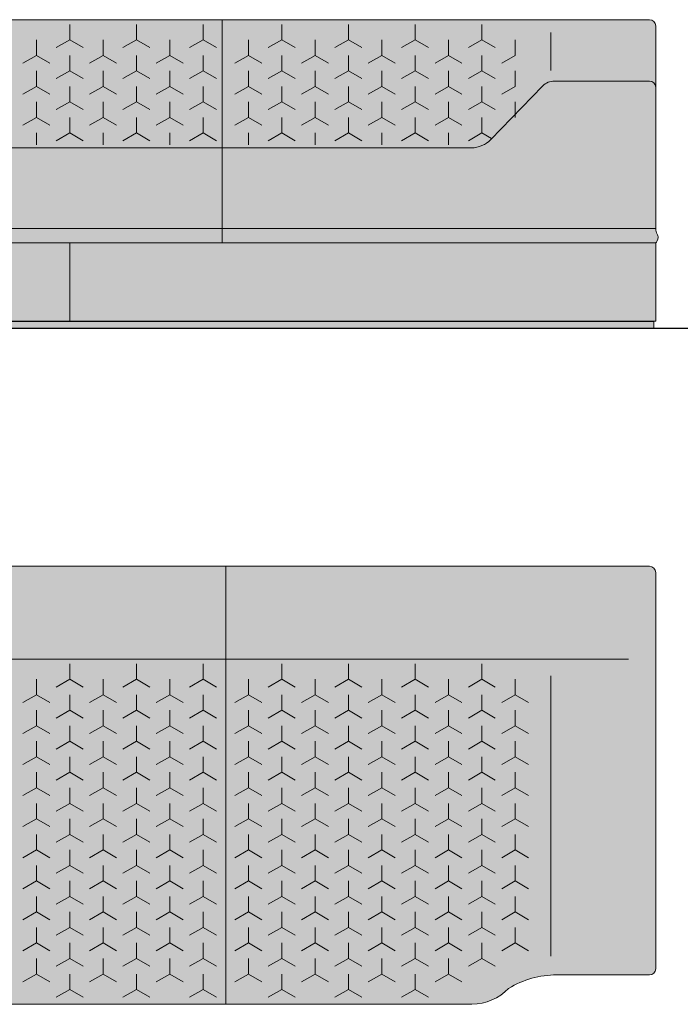
# Model space of a CAD drawing. Units: inches. Extents: x 0 to 8922, y -14666 to 254.
# Drawn here: x 5907 to 7294, y -4276 to -2208 of the extents above; entities that cross this region are included whole.
import ezdxf

# ---------------------------------------------------------------- set-up
doc = ezdxf.new("R2010")
doc.units = ezdxf.units.IN
doc.header["$MEASUREMENT"] = 0
doc.layers.add('Linee arredi', color=3, linetype='Continuous', lineweight=20)
doc.layers.add('Retino arredi', color=7, linetype='Continuous', lineweight=0)

msp = doc.modelspace()

# ---------------------------------------------------------------- hatches: boundary and pattern name
at = {"layer": 'Retino arredi'}
h = msp.add_hatch(color=256, dxfattribs=at)
h.dxf.hatch_style = 1
edge = h.paths.add_edge_path()
edge.add_arc((7229, -2221.3), 13, 0, 90)
edge.add_line((7229, -2208.3), (6012, -2208.3))
edge.add_line((6012, -2208.3), (4795, -2208.3))
edge.add_arc((4795, -2221.3), 13, 90, 180)
edge.add_line((4782, -2221.3), (4782, -2651))
edge.add_spline(control_points=[(4782, -2646.8), (4782.1, -2651.6), (4779.7, -2656.8), (4774.9, -2666.4), (4780, -2676), (4782, -2676.8)], knot_values=[0, 0, 0, 0, 13.656482, 21.282658, 32.374757, 32.374757, 32.374757, 32.374757], degree=3, periodic=0)
edge.add_line((4782, -2676.8), (4782, -2841.8))
edge.add_line((4782, -2841.8), (4785.7, -2841.8))
edge.add_line((4785.7, -2841.8), (4785.7, -2856.4))
edge.add_line((4785.7, -2856.4), (7238.2, -2856.4))
edge.add_line((7238.2, -2856.4), (7238.2, -2841.8))
edge.add_line((7238.2, -2841.8), (7242, -2841.8))
edge.add_line((7242, -2841.8), (7242, -2676.8))
edge.add_spline(control_points=[(7242, -2676.8), (7243.9, -2676), (7249, -2666.4), (7244.2, -2656.8), (7241.8, -2651.6), (7242, -2646.8)], knot_values=[0, 0, 0, 0, 11.092098, 18.718274, 32.374757, 32.374757, 32.374757, 32.374757], degree=3, periodic=0)
edge.add_line((7242, -2646.8), (7242, -2221.3))
h = msp.add_hatch(color=256, dxfattribs=at)
h.dxf.hatch_style = 1
h.paths.add_polyline_path([(7242, -3369.4, 0.414214), (7229, -3356.4), (6192, -3356.4), (4795, -3356.4, 0.414214), (4782, -3369.4), (4782, -4201.8, 0.414214), (4795, -4214.8), (4989.7, -4214.8, -0.142585), (5090.7, -4243.2, 0.206532), (5174.3, -4276.4), (6192, -4276.4), (6856.2, -4276.4, 0.191767), (6933.2, -4243.2, -0.138235), (7031, -4214.8), (7229, -4214.8, 0.414214), (7242, -4201.8)])

# ---------------------------------------------------------------- linework, layer by layer
msp.add_line((0, -2856.4), (8921.8, -2856.4))
at = {"layer": 'Linee arredi'}
for p, q in [((4795, -2208.3), (6012, -2208.3)), ((7229, -2208.3), (6012, -2208.3)), ((6332, -2208.3), (6332, -2676.8)), ((6012, -2218.1), (6012, -2250.7)), ((6152, -2218.1), (6152, -2250.7)), ((6292, -2218.1), (6292, -2250.7)), ((6457, -2218.1), (6457, -2250.7)), ((6597, -2218.1), (6597, -2250.7)), ((6737, -2218.1), (6737, -2250.7)), ((6877, -2218.1), (6877, -2250.7)), ((7242, -2221.3), (7242, -2646.8)), ((5942, -2250.7), (5942, -2283.2)), ((5983.7, -2266.9), (6012, -2250.7)), ((6040.2, -2266.9), (6012, -2250.7)), ((6082, -2250.7), (6082, -2283.2)), ((6123.7, -2266.9), (6152, -2250.7)), ((6180.2, -2266.9), (6152, -2250.7)), ((6222, -2250.7), (6222, -2283.2)), ((6263.7, -2266.9), (6292, -2250.7)), ((6320.2, -2266.9), (6292, -2250.7)), ((6387, -2250.7), (6387, -2283.2)), ((6428.7, -2266.9), (6457, -2250.7)), ((6485.2, -2266.9), (6457, -2250.7)), ((6527, -2250.7), (6527, -2283.2)), ((6568.7, -2266.9), (6597, -2250.7)), ((6625.2, -2266.9), (6597, -2250.7)), ((6667, -2250.7), (6667, -2283.2)), ((6708.7, -2266.9), (6737, -2250.7)), ((6765.2, -2266.9), (6737, -2250.7)), ((6807, -2250.7), (6807, -2283.2)), ((6848.7, -2266.9), (6877, -2250.7)), ((6905.2, -2266.9), (6877, -2250.7)), ((6947, -2250.7), (6947, -2283.2)), ((7021.9, -2235.4), (7021.9, -2315)), ((5913.7, -2299.5), (5942, -2283.2)), ((5970.2, -2299.5), (5942, -2283.2)), ((6012, -2283.2), (6012, -2315.8)), ((6053.7, -2299.5), (6082, -2283.2)), ((6110.2, -2299.5), (6082, -2283.2)), ((6152, -2283.2), (6152, -2315.8)), ((6193.7, -2299.5), (6222, -2283.2)), ((6250.2, -2299.5), (6222, -2283.2)), ((6292, -2283.2), (6292, -2315.8)), ((6358.7, -2299.5), (6387, -2283.2)), ((6415.2, -2299.5), (6387, -2283.2)), ((6457, -2283.2), (6457, -2315.8)), ((6498.7, -2299.5), (6527, -2283.2)), ((6555.2, -2299.5), (6527, -2283.2)), ((6597, -2283.2), (6597, -2315.8)), ((6638.7, -2299.5), (6667, -2283.2)), ((6695.2, -2299.5), (6667, -2283.2)), ((6737, -2283.2), (6737, -2315.8)), ((6778.7, -2299.5), (6807, -2283.2)), ((6835.2, -2299.5), (6807, -2283.2)), ((6877, -2283.2), (6877, -2315.8)), ((6918.7, -2299.5), (6947, -2283.2)), ((5942, -2315.8), (5942, -2348.4)), ((5983.7, -2332.1), (6012, -2315.8)), ((6040.2, -2332.1), (6012, -2315.8)), ((6082, -2315.8), (6082, -2348.4)), ((6123.7, -2332.1), (6152, -2315.8)), ((6180.2, -2332.1), (6152, -2315.8)), ((6222, -2315.8), (6222, -2348.4)), ((6263.7, -2332.1), (6292, -2315.8)), ((6320.2, -2332.1), (6292, -2315.8)), ((6387, -2315.8), (6387, -2348.4)), ((6428.7, -2332.1), (6457, -2315.8)), ((6485.2, -2332.1), (6457, -2315.8)), ((6527, -2315.8), (6527, -2348.4)), ((6568.7, -2332.1), (6597, -2315.8)), ((6625.2, -2332.1), (6597, -2315.8)), ((6667, -2315.8), (6667, -2348.4)), ((6708.7, -2332.1), (6737, -2315.8)), ((6765.2, -2332.1), (6737, -2315.8)), ((6807, -2315.8), (6807, -2348.4)), ((6848.7, -2332.1), (6877, -2315.8)), ((6905.2, -2332.1), (6877, -2315.8)), ((6947, -2315.8), (6947, -2348.4)), ((5913.7, -2364.7), (5942, -2348.4)), ((5970.2, -2364.7), (5942, -2348.4)), ((6012, -2348.4), (6012, -2381)), ((6053.7, -2364.7), (6082, -2348.4)), ((6110.2, -2364.7), (6082, -2348.4)), ((6152, -2348.4), (6152, -2381)), ((6193.7, -2364.7), (6222, -2348.4)), ((6250.2, -2364.7), (6222, -2348.4)), ((6292, -2348.4), (6292, -2381)), ((6358.7, -2364.7), (6387, -2348.4)), ((6415.2, -2364.7), (6387, -2348.4)), ((6457, -2348.4), (6457, -2381)), ((6498.7, -2364.7), (6527, -2348.4)), ((6555.2, -2364.7), (6527, -2348.4)), ((6597, -2348.4), (6597, -2381)), ((6638.7, -2364.7), (6667, -2348.4)), ((6695.2, -2364.7), (6667, -2348.4)), ((6737, -2348.4), (6737, -2381)), ((6778.7, -2364.7), (6807, -2348.4)), ((6835.2, -2364.7), (6807, -2348.4)), ((6877, -2348.4), (6877, -2381)), ((7004.5, -2347.7), (6895.7, -2459.8)), ((6918.7, -2364.7), (6947, -2348.4)), ((7029.6, -2337.1), (7229, -2337.1)), ((5942, -2381), (5942, -2413.6)), ((5983.7, -2397.3), (6012, -2381)), ((6040.2, -2397.3), (6012, -2381)), ((6082, -2381), (6082, -2413.6)), ((6123.7, -2397.3), (6152, -2381)), ((6180.2, -2397.3), (6152, -2381)), ((6222, -2381), (6222, -2413.6)), ((6263.7, -2397.3), (6292, -2381)), ((6320.2, -2397.3), (6292, -2381)), ((6387, -2381), (6387, -2413.6)), ((6428.7, -2397.3), (6457, -2381)), ((6485.2, -2397.3), (6457, -2381)), ((6527, -2381), (6527, -2413.6)), ((6568.7, -2397.3), (6597, -2381)), ((6625.2, -2397.3), (6597, -2381)), ((6667, -2381), (6667, -2413.6)), ((6708.7, -2397.3), (6737, -2381)), ((6765.2, -2397.3), (6737, -2381)), ((6807, -2381), (6807, -2413.6)), ((6848.7, -2397.3), (6877, -2381)), ((6905.2, -2397.3), (6877, -2381)), ((6947, -2381), (6947, -2413.6)), ((5913.7, -2429.9), (5942, -2413.6)), ((5970.2, -2429.9), (5942, -2413.6)), ((6012, -2413.6), (6012, -2446.2)), ((6053.7, -2429.9), (6082, -2413.6)), ((6110.2, -2429.9), (6082, -2413.6)), ((6152, -2413.6), (6152, -2446.2)), ((6193.7, -2429.9), (6222, -2413.6)), ((6250.2, -2429.9), (6222, -2413.6)), ((6292, -2413.6), (6292, -2446.2)), ((6358.7, -2429.9), (6387, -2413.6)), ((6415.2, -2429.9), (6387, -2413.6)), ((6457, -2413.6), (6457, -2446.2)), ((6498.7, -2429.9), (6527, -2413.6)), ((6555.2, -2429.9), (6527, -2413.6)), ((6597, -2413.6), (6597, -2446.2)), ((6638.7, -2429.9), (6667, -2413.6)), ((6695.2, -2429.9), (6667, -2413.6)), ((6737, -2413.6), (6737, -2446.2)), ((6778.7, -2429.9), (6807, -2413.6)), ((6835.2, -2429.9), (6807, -2413.6)), ((6877, -2413.6), (6877, -2446.2)), ((5942, -2446.2), (5942, -2471.1)), ((5983.7, -2462.5), (6012, -2446.2)), ((6040.2, -2462.5), (6012, -2446.2)), ((6082, -2446.2), (6082, -2471.1)), ((6123.7, -2462.5), (6152, -2446.2)), ((6180.2, -2462.5), (6152, -2446.2)), ((6222, -2446.2), (6222, -2471.1)), ((6263.7, -2462.5), (6292, -2446.2)), ((6320.2, -2462.5), (6292, -2446.2)), ((6387, -2446.2), (6387, -2471.1)), ((6428.7, -2462.5), (6457, -2446.2)), ((6485.2, -2462.5), (6457, -2446.2)), ((6527, -2446.2), (6527, -2471.1)), ((6568.7, -2462.5), (6597, -2446.2)), ((6625.2, -2462.5), (6597, -2446.2)), ((6667, -2446.2), (6667, -2471.1)), ((6708.7, -2462.5), (6737, -2446.2)), ((6765.2, -2462.5), (6737, -2446.2)), ((6807, -2446.2), (6807, -2471.1)), ((6848.7, -2462.5), (6877, -2446.2)), ((6897.4, -2458), (6877, -2446.2)), ((5168.7, -2477.5), (6012, -2477.5)), ((6855.2, -2477.5), (6012, -2477.5)), ((4782, -2646.8), (6012, -2646.8)), ((7242, -2646.8), (6012, -2646.8)), ((4782, -2676.8), (6012, -2676.8)), ((6012, -2676.8), (6012, -2841.8)), ((7242, -2676.8), (6012, -2676.8)), ((7242, -2676.8), (7242, -2841.8)), ((7238.2, -2842.6), (4785.7, -2842.6)), ((4987, -2841.8), (6012, -2841.8)), ((7037, -2841.8), (6012, -2841.8)), ((7242, -2841.8), (7037, -2841.8)), ((7217, -2841.8), (7237, -2841.8)), ((7238.2, -2856.4), (7238.2, -2842.6)), ((4785.7, -2856.4), (7238.2, -2856.4)), ((4795, -3356.4), (6012, -3356.4)), ((7229, -3356.4), (6012, -3356.4)), ((6339.9, -3356.4), (6339.9, -4276.4)), ((7242, -3369.4), (7242, -3989.2)), ((7242, -3379.4), (7242, -4201.8)), ((7242, -3379.4), (7242, -4201.8)), ((4838.9, -3551.4), (6012, -3551.4)), ((7185, -3551.4), (6012, -3551.4)), ((6012, -3561.2), (6012, -3593.7)), ((6152, -3561.2), (6152, -3593.7)), ((6292, -3561.2), (6292, -3593.7)), ((6457, -3561.2), (6457, -3593.7)), ((6597, -3561.2), (6597, -3593.7)), ((6737, -3561.2), (6737, -3593.7)), ((6877, -3561.2), (6877, -3593.7)), ((5942, -3593.7), (5942, -3626.3)), ((5983.7, -3610), (6012, -3593.7)), ((6040.2, -3610), (6012, -3593.7)), ((6082, -3593.7), (6082, -3626.3)), ((6123.7, -3610), (6152, -3593.7)), ((6180.2, -3610), (6152, -3593.7)), ((6222, -3593.7), (6222, -3626.3)), ((6263.7, -3610), (6292, -3593.7)), ((6320.2, -3610), (6292, -3593.7)), ((6387, -3593.7), (6387, -3626.3)), ((6428.7, -3610), (6457, -3593.7)), ((6485.2, -3610), (6457, -3593.7)), ((6527, -3593.7), (6527, -3626.3)), ((6568.7, -3610), (6597, -3593.7)), ((6625.2, -3610), (6597, -3593.7)), ((6667, -3593.7), (6667, -3626.3)), ((6708.7, -3610), (6737, -3593.7)), ((6765.2, -3610), (6737, -3593.7)), ((6807, -3593.7), (6807, -3626.3)), ((6848.7, -3610), (6877, -3593.7)), ((6905.2, -3610), (6877, -3593.7)), ((6947, -3593.7), (6947, -3626.3)), ((7021.9, -3586.7), (7021.9, -4175.7)), ((5913.7, -3642.6), (5942, -3626.3)), ((5970.2, -3642.6), (5942, -3626.3)), ((6012, -3626.3), (6012, -3658.9)), ((6053.7, -3642.6), (6082, -3626.3)), ((6110.2, -3642.6), (6082, -3626.3)), ((6152, -3626.3), (6152, -3658.9)), ((6193.7, -3642.6), (6222, -3626.3)), ((6250.2, -3642.6), (6222, -3626.3)), ((6292, -3626.3), (6292, -3658.9)), ((6358.7, -3642.6), (6387, -3626.3)), ((6415.2, -3642.6), (6387, -3626.3)), ((6457, -3626.3), (6457, -3658.9)), ((6498.7, -3642.6), (6527, -3626.3)), ((6555.2, -3642.6), (6527, -3626.3)), ((6597, -3626.3), (6597, -3658.9)), ((6638.7, -3642.6), (6667, -3626.3)), ((6695.2, -3642.6), (6667, -3626.3)), ((6737, -3626.3), (6737, -3658.9)), ((6778.7, -3642.6), (6807, -3626.3)), ((6835.2, -3642.6), (6807, -3626.3)), ((6877, -3626.3), (6877, -3658.9)), ((6918.7, -3642.6), (6947, -3626.3)), ((6975.2, -3642.6), (6947, -3626.3)), ((5942, -3658.9), (5942, -3691.5)), ((5983.7, -3675.2), (6012, -3658.9)), ((6040.2, -3675.2), (6012, -3658.9)), ((6082, -3658.9), (6082, -3691.5)), ((6123.7, -3675.2), (6152, -3658.9)), ((6180.2, -3675.2), (6152, -3658.9)), ((6222, -3658.9), (6222, -3691.5)), ((6263.7, -3675.2), (6292, -3658.9)), ((6320.2, -3675.2), (6292, -3658.9)), ((6387, -3658.9), (6387, -3691.5)), ((6428.7, -3675.2), (6457, -3658.9)), ((6485.2, -3675.2), (6457, -3658.9)), ((6527, -3658.9), (6527, -3691.5)), ((6568.7, -3675.2), (6597, -3658.9)), ((6625.2, -3675.2), (6597, -3658.9)), ((6667, -3658.9), (6667, -3691.5)), ((6708.7, -3675.2), (6737, -3658.9)), ((6765.2, -3675.2), (6737, -3658.9)), ((6807, -3658.9), (6807, -3691.5)), ((6848.7, -3675.2), (6877, -3658.9)), ((6905.2, -3675.2), (6877, -3658.9)), ((6947, -3658.9), (6947, -3691.5)), ((5913.7, -3707.8), (5942, -3691.5)), ((5970.2, -3707.8), (5942, -3691.5)), ((6012, -3691.5), (6012, -3724.1)), ((6053.7, -3707.8), (6082, -3691.5)), ((6110.2, -3707.8), (6082, -3691.5)), ((6152, -3691.5), (6152, -3724.1)), ((6193.7, -3707.8), (6222, -3691.5)), ((6250.2, -3707.8), (6222, -3691.5)), ((6292, -3691.5), (6292, -3724.1)), ((6358.7, -3707.8), (6387, -3691.5)), ((6415.2, -3707.8), (6387, -3691.5)), ((6457, -3691.5), (6457, -3724.1)), ((6498.7, -3707.8), (6527, -3691.5)), ((6555.2, -3707.8), (6527, -3691.5)), ((6597, -3691.5), (6597, -3724.1)), ((6638.7, -3707.8), (6667, -3691.5)), ((6695.2, -3707.8), (6667, -3691.5)), ((6737, -3691.5), (6737, -3724.1)), ((6778.7, -3707.8), (6807, -3691.5)), ((6835.2, -3707.8), (6807, -3691.5)), ((6877, -3691.5), (6877, -3724.1)), ((6918.7, -3707.8), (6947, -3691.5)), ((6975.2, -3707.8), (6947, -3691.5)), ((5942, -3724.1), (5942, -3756.7)), ((5983.7, -3740.4), (6012, -3724.1)), ((6040.2, -3740.4), (6012, -3724.1)), ((6082, -3724.1), (6082, -3756.7)), ((6123.7, -3740.4), (6152, -3724.1)), ((6180.2, -3740.4), (6152, -3724.1)), ((6222, -3724.1), (6222, -3756.7)), ((6263.7, -3740.4), (6292, -3724.1)), ((6320.2, -3740.4), (6292, -3724.1)), ((6387, -3724.1), (6387, -3756.7)), ((6428.7, -3740.4), (6457, -3724.1)), ((6485.2, -3740.4), (6457, -3724.1)), ((6527, -3724.1), (6527, -3756.7)), ((6568.7, -3740.4), (6597, -3724.1)), ((6625.2, -3740.4), (6597, -3724.1)), ((6667, -3724.1), (6667, -3756.7)), ((6708.7, -3740.4), (6737, -3724.1)), ((6765.2, -3740.4), (6737, -3724.1)), ((6807, -3724.1), (6807, -3756.7)), ((6848.7, -3740.4), (6877, -3724.1)), ((6905.2, -3740.4), (6877, -3724.1)), ((6947, -3724.1), (6947, -3756.7)), ((5913.7, -3773), (5942, -3756.7)), ((5970.2, -3773), (5942, -3756.7)), ((6012, -3756.7), (6012, -3789.2)), ((6053.7, -3773), (6082, -3756.7)), ((6110.2, -3773), (6082, -3756.7)), ((6152, -3756.7), (6152, -3789.2)), ((6193.7, -3773), (6222, -3756.7)), ((6250.2, -3773), (6222, -3756.7)), ((6292, -3756.7), (6292, -3789.2)), ((6358.7, -3773), (6387, -3756.7)), ((6415.2, -3773), (6387, -3756.7)), ((6457, -3756.7), (6457, -3789.2)), ((6498.7, -3773), (6527, -3756.7)), ((6555.2, -3773), (6527, -3756.7)), ((6597, -3756.7), (6597, -3789.2)), ((6638.7, -3773), (6667, -3756.7)), ((6695.2, -3773), (6667, -3756.7)), ((6737, -3756.7), (6737, -3789.2)), ((6778.7, -3773), (6807, -3756.7)), ((6835.2, -3773), (6807, -3756.7)), ((6877, -3756.7), (6877, -3789.2)), ((6918.7, -3773), (6947, -3756.7)), ((6975.2, -3773), (6947, -3756.7)), ((5942, -3789.2), (5942, -3821.8)), ((5983.7, -3805.5), (6012, -3789.2)), ((6040.2, -3805.5), (6012, -3789.2)), ((6082, -3789.2), (6082, -3821.8)), ((6123.7, -3805.5), (6152, -3789.2)), ((6180.2, -3805.5), (6152, -3789.2)), ((6222, -3789.2), (6222, -3821.8)), ((6263.7, -3805.5), (6292, -3789.2)), ((6320.2, -3805.5), (6292, -3789.2)), ((6387, -3789.2), (6387, -3821.8)), ((6428.7, -3805.5), (6457, -3789.2)), ((6485.2, -3805.5), (6457, -3789.2)), ((6527, -3789.2), (6527, -3821.8)), ((6568.7, -3805.5), (6597, -3789.2)), ((6625.2, -3805.5), (6597, -3789.2)), ((6667, -3789.2), (6667, -3821.8)), ((6708.7, -3805.5), (6737, -3789.2)), ((6765.2, -3805.5), (6737, -3789.2)), ((6807, -3789.2), (6807, -3821.8)), ((6848.7, -3805.5), (6877, -3789.2)), ((6905.2, -3805.5), (6877, -3789.2)), ((6947, -3789.2), (6947, -3821.8)), ((5913.7, -3838.1), (5942, -3821.8)), ((5970.2, -3838.1), (5942, -3821.8)), ((6012, -3821.8), (6012, -3854.4)), ((6053.7, -3838.1), (6082, -3821.8)), ((6110.2, -3838.1), (6082, -3821.8)), ((6152, -3821.8), (6152, -3854.4)), ((6193.7, -3838.1), (6222, -3821.8)), ((6250.2, -3838.1), (6222, -3821.8)), ((6292, -3821.8), (6292, -3854.4)), ((6358.7, -3838.1), (6387, -3821.8)), ((6415.2, -3838.1), (6387, -3821.8)), ((6457, -3821.8), (6457, -3854.4)), ((6498.7, -3838.1), (6527, -3821.8)), ((6555.2, -3838.1), (6527, -3821.8)), ((6597, -3821.8), (6597, -3854.4)), ((6638.7, -3838.1), (6667, -3821.8)), ((6695.2, -3838.1), (6667, -3821.8)), ((6737, -3821.8), (6737, -3854.4)), ((6778.7, -3838.1), (6807, -3821.8)), ((6835.2, -3838.1), (6807, -3821.8)), ((6877, -3821.8), (6877, -3854.4)), ((6918.7, -3838.1), (6947, -3821.8)), ((6975.2, -3838.1), (6947, -3821.8)), ((5942, -3854.4), (5942, -3887)), ((5983.7, -3870.7), (6012, -3854.4)), ((6040.2, -3870.7), (6012, -3854.4)), ((6082, -3854.4), (6082, -3887)), ((6123.7, -3870.7), (6152, -3854.4)), ((6180.2, -3870.7), (6152, -3854.4)), ((6222, -3854.4), (6222, -3887)), ((6263.7, -3870.7), (6292, -3854.4)), ((6320.2, -3870.7), (6292, -3854.4)), ((6387, -3854.4), (6387, -3887)), ((6428.7, -3870.7), (6457, -3854.4)), ((6485.2, -3870.7), (6457, -3854.4)), ((6527, -3854.4), (6527, -3887)), ((6568.7, -3870.7), (6597, -3854.4)), ((6625.2, -3870.7), (6597, -3854.4)), ((6667, -3854.4), (6667, -3887)), ((6708.7, -3870.7), (6737, -3854.4)), ((6765.2, -3870.7), (6737, -3854.4)), ((6807, -3854.4), (6807, -3887)), ((6848.7, -3870.7), (6877, -3854.4)), ((6905.2, -3870.7), (6877, -3854.4)), ((6947, -3854.4), (6947, -3887)), ((5913.7, -3903.3), (5942, -3887)), ((5970.2, -3903.3), (5942, -3887)), ((6012, -3887), (6012, -3919.6)), ((6053.7, -3903.3), (6082, -3887)), ((6110.2, -3903.3), (6082, -3887)), ((6152, -3887), (6152, -3919.6)), ((6193.7, -3903.3), (6222, -3887)), ((6250.2, -3903.3), (6222, -3887)), ((6292, -3887), (6292, -3919.6)), ((6358.7, -3903.3), (6387, -3887)), ((6415.2, -3903.3), (6387, -3887)), ((6457, -3887), (6457, -3919.6)), ((6498.7, -3903.3), (6527, -3887)), ((6555.2, -3903.3), (6527, -3887)), ((6597, -3887), (6597, -3919.6)), ((6638.7, -3903.3), (6667, -3887)), ((6695.2, -3903.3), (6667, -3887)), ((6737, -3887), (6737, -3919.6)), ((6778.7, -3903.3), (6807, -3887)), ((6835.2, -3903.3), (6807, -3887)), ((6877, -3887), (6877, -3919.6)), ((6918.7, -3903.3), (6947, -3887)), ((6975.2, -3903.3), (6947, -3887)), ((5942, -3919.6), (5942, -3952.2)), ((5983.7, -3935.9), (6012, -3919.6)), ((6040.2, -3935.9), (6012, -3919.6)), ((6082, -3919.6), (6082, -3952.2)), ((6123.7, -3935.9), (6152, -3919.6)), ((6180.2, -3935.9), (6152, -3919.6)), ((6222, -3919.6), (6222, -3952.2)), ((6263.7, -3935.9), (6292, -3919.6)), ((6320.2, -3935.9), (6292, -3919.6)), ((6387, -3919.6), (6387, -3952.2)), ((6428.7, -3935.9), (6457, -3919.6)), ((6485.2, -3935.9), (6457, -3919.6)), ((6527, -3919.6), (6527, -3952.2)), ((6568.7, -3935.9), (6597, -3919.6)), ((6625.2, -3935.9), (6597, -3919.6)), ((6667, -3919.6), (6667, -3952.2)), ((6708.7, -3935.9), (6737, -3919.6)), ((6765.2, -3935.9), (6737, -3919.6)), ((6807, -3919.6), (6807, -3952.2)), ((6848.7, -3935.9), (6877, -3919.6)), ((6905.2, -3935.9), (6877, -3919.6)), ((6947, -3919.6), (6947, -3952.2)), ((5913.7, -3968.5), (5942, -3952.2)), ((5970.2, -3968.5), (5942, -3952.2)), ((6012, -3952.2), (6012, -3984.8)), ((6053.7, -3968.5), (6082, -3952.2)), ((6110.2, -3968.5), (6082, -3952.2)), ((6152, -3952.2), (6152, -3984.8)), ((6193.7, -3968.5), (6222, -3952.2)), ((6250.2, -3968.5), (6222, -3952.2)), ((6292, -3952.2), (6292, -3984.8)), ((6358.7, -3968.5), (6387, -3952.2)), ((6415.2, -3968.5), (6387, -3952.2)), ((6457, -3952.2), (6457, -3984.8)), ((6498.7, -3968.5), (6527, -3952.2)), ((6555.2, -3968.5), (6527, -3952.2)), ((6597, -3952.2), (6597, -3984.8)), ((6638.7, -3968.5), (6667, -3952.2)), ((6695.2, -3968.5), (6667, -3952.2)), ((6737, -3952.2), (6737, -3984.8)), ((6778.7, -3968.5), (6807, -3952.2)), ((6835.2, -3968.5), (6807, -3952.2)), ((6877, -3952.2), (6877, -3984.8)), ((6918.7, -3968.5), (6947, -3952.2)), ((6975.2, -3968.5), (6947, -3952.2)), ((5942, -3984.8), (5942, -4017.3)), ((5983.7, -4001.1), (6012, -3984.8)), ((6040.2, -4001.1), (6012, -3984.8)), ((6082, -3984.8), (6082, -4017.3)), ((6123.7, -4001.1), (6152, -3984.8)), ((6180.2, -4001.1), (6152, -3984.8)), ((6222, -3984.8), (6222, -4017.3)), ((6263.7, -4001.1), (6292, -3984.8)), ((6320.2, -4001.1), (6292, -3984.8)), ((6387, -3984.8), (6387, -4017.3)), ((6428.7, -4001.1), (6457, -3984.8)), ((6485.2, -4001.1), (6457, -3984.8)), ((6527, -3984.8), (6527, -4017.3)), ((6568.7, -4001.1), (6597, -3984.8)), ((6625.2, -4001.1), (6597, -3984.8)), ((6667, -3984.8), (6667, -4017.3)), ((6708.7, -4001.1), (6737, -3984.8)), ((6765.2, -4001.1), (6737, -3984.8)), ((6807, -3984.8), (6807, -4017.3)), ((6848.7, -4001.1), (6877, -3984.8)), ((6905.2, -4001.1), (6877, -3984.8)), ((6947, -3984.8), (6947, -4017.3)), ((5913.7, -4033.6), (5942, -4017.3)), ((5970.2, -4033.6), (5942, -4017.3)), ((6012, -4017.3), (6012, -4049.9)), ((6053.7, -4033.6), (6082, -4017.3)), ((6110.2, -4033.6), (6082, -4017.3)), ((6152, -4017.3), (6152, -4049.9)), ((6193.7, -4033.6), (6222, -4017.3)), ((6250.2, -4033.6), (6222, -4017.3)), ((6292, -4017.3), (6292, -4049.9)), ((6358.7, -4033.6), (6387, -4017.3)), ((6415.2, -4033.6), (6387, -4017.3)), ((6457, -4017.3), (6457, -4049.9)), ((6498.7, -4033.6), (6527, -4017.3)), ((6555.2, -4033.6), (6527, -4017.3)), ((6597, -4017.3), (6597, -4049.9)), ((6638.7, -4033.6), (6667, -4017.3)), ((6695.2, -4033.6), (6667, -4017.3)), ((6737, -4017.3), (6737, -4049.9)), ((6778.7, -4033.6), (6807, -4017.3)), ((6835.2, -4033.6), (6807, -4017.3)), ((6877, -4017.3), (6877, -4049.9)), ((6918.7, -4033.6), (6947, -4017.3)), ((6975.2, -4033.6), (6947, -4017.3)), ((5942, -4049.9), (5942, -4082.5)), ((5983.7, -4066.2), (6012, -4049.9)), ((6040.2, -4066.2), (6012, -4049.9)), ((6082, -4049.9), (6082, -4082.5)), ((6123.7, -4066.2), (6152, -4049.9)), ((6180.2, -4066.2), (6152, -4049.9)), ((6222, -4049.9), (6222, -4082.5)), ((6263.7, -4066.2), (6292, -4049.9)), ((6320.2, -4066.2), (6292, -4049.9)), ((6387, -4049.9), (6387, -4082.5)), ((6428.7, -4066.2), (6457, -4049.9)), ((6485.2, -4066.2), (6457, -4049.9)), ((6527, -4049.9), (6527, -4082.5)), ((6568.7, -4066.2), (6597, -4049.9)), ((6625.2, -4066.2), (6597, -4049.9)), ((6667, -4049.9), (6667, -4082.5)), ((6708.7, -4066.2), (6737, -4049.9)), ((6765.2, -4066.2), (6737, -4049.9)), ((6807, -4049.9), (6807, -4082.5)), ((6848.7, -4066.2), (6877, -4049.9)), ((6905.2, -4066.2), (6877, -4049.9)), ((6947, -4049.9), (6947, -4082.5)), ((5913.7, -4098.8), (5942, -4082.5)), ((5970.2, -4098.8), (5942, -4082.5)), ((6012, -4082.5), (6012, -4115.1)), ((6053.7, -4098.8), (6082, -4082.5)), ((6110.2, -4098.8), (6082, -4082.5)), ((6152, -4082.5), (6152, -4115.1)), ((6193.7, -4098.8), (6222, -4082.5)), ((6250.2, -4098.8), (6222, -4082.5)), ((6292, -4082.5), (6292, -4115.1)), ((6358.7, -4098.8), (6387, -4082.5)), ((6415.2, -4098.8), (6387, -4082.5)), ((6457, -4082.5), (6457, -4115.1)), ((6498.7, -4098.8), (6527, -4082.5)), ((6555.2, -4098.8), (6527, -4082.5)), ((6597, -4082.5), (6597, -4115.1)), ((6638.7, -4098.8), (6667, -4082.5)), ((6695.2, -4098.8), (6667, -4082.5)), ((6737, -4082.5), (6737, -4115.1)), ((6778.7, -4098.8), (6807, -4082.5)), ((6835.2, -4098.8), (6807, -4082.5)), ((6877, -4082.5), (6877, -4115.1)), ((6918.7, -4098.8), (6947, -4082.5)), ((6975.2, -4098.8), (6947, -4082.5)), ((5942, -4115.1), (5942, -4147.7)), ((5983.7, -4131.4), (6012, -4115.1)), ((6040.2, -4131.4), (6012, -4115.1)), ((6082, -4115.1), (6082, -4147.7)), ((6123.7, -4131.4), (6152, -4115.1)), ((6180.2, -4131.4), (6152, -4115.1)), ((6222, -4115.1), (6222, -4147.7)), ((6263.7, -4131.4), (6292, -4115.1)), ((6320.2, -4131.4), (6292, -4115.1)), ((6387, -4115.1), (6387, -4147.7)), ((6428.7, -4131.4), (6457, -4115.1)), ((6485.2, -4131.4), (6457, -4115.1)), ((6527, -4115.1), (6527, -4147.7)), ((6568.7, -4131.4), (6597, -4115.1)), ((6625.2, -4131.4), (6597, -4115.1)), ((6667, -4115.1), (6667, -4147.7)), ((6708.7, -4131.4), (6737, -4115.1)), ((6765.2, -4131.4), (6737, -4115.1)), ((6807, -4115.1), (6807, -4147.7)), ((6848.7, -4131.4), (6877, -4115.1)), ((6905.2, -4131.4), (6877, -4115.1)), ((6947, -4115.1), (6947, -4147.7)), ((5913.7, -4164), (5942, -4147.7)), ((5970.2, -4164), (5942, -4147.7)), ((6012, -4147.7), (6012, -4180.3)), ((6053.7, -4164), (6082, -4147.7)), ((6110.2, -4164), (6082, -4147.7)), ((6152, -4147.7), (6152, -4180.3)), ((6193.7, -4164), (6222, -4147.7)), ((6250.2, -4164), (6222, -4147.7)), ((6292, -4147.7), (6292, -4180.3)), ((6358.7, -4164), (6387, -4147.7)), ((6415.2, -4164), (6387, -4147.7)), ((6457, -4147.7), (6457, -4180.3)), ((6498.7, -4164), (6527, -4147.7)), ((6555.2, -4164), (6527, -4147.7)), ((6597, -4147.7), (6597, -4180.3)), ((6638.7, -4164), (6667, -4147.7)), ((6695.2, -4164), (6667, -4147.7)), ((6737, -4147.7), (6737, -4180.3)), ((6778.7, -4164), (6807, -4147.7)), ((6835.2, -4164), (6807, -4147.7)), ((6877, -4147.7), (6877, -4180.3)), ((6918.7, -4164), (6947, -4147.7)), ((6975.2, -4164), (6947, -4147.7)), ((5942, -4180.3), (5942, -4212.9)), ((5983.7, -4196.6), (6012, -4180.3)), ((6040.2, -4196.6), (6012, -4180.3)), ((6082, -4180.3), (6082, -4212.9)), ((6123.7, -4196.6), (6152, -4180.3)), ((6180.2, -4196.6), (6152, -4180.3)), ((6222, -4180.3), (6222, -4212.9)), ((6263.7, -4196.6), (6292, -4180.3)), ((6320.2, -4196.6), (6292, -4180.3)), ((6387, -4180.3), (6387, -4212.9)), ((6428.7, -4196.6), (6457, -4180.3)), ((6485.2, -4196.6), (6457, -4180.3)), ((6527, -4180.3), (6527, -4212.9)), ((6568.7, -4196.6), (6597, -4180.3)), ((6625.2, -4196.6), (6597, -4180.3)), ((6667, -4180.3), (6667, -4212.9)), ((6708.7, -4196.6), (6737, -4180.3)), ((6765.2, -4196.6), (6737, -4180.3)), ((6807, -4180.3), (6807, -4212.9)), ((6848.7, -4196.6), (6877, -4180.3)), ((6905.2, -4196.6), (6877, -4180.3)), ((5913.7, -4229.1), (5942, -4212.9)), ((5970.2, -4229.1), (5942, -4212.9)), ((6012, -4212.9), (6012, -4245.4)), ((6053.7, -4229.1), (6082, -4212.9)), ((6110.2, -4229.1), (6082, -4212.9)), ((6152, -4212.9), (6152, -4245.4)), ((6193.7, -4229.1), (6222, -4212.9)), ((6250.2, -4229.1), (6222, -4212.9)), ((6292, -4212.9), (6292, -4245.4)), ((6358.7, -4229.1), (6387, -4212.9)), ((6415.2, -4229.1), (6387, -4212.9)), ((6457, -4212.9), (6457, -4245.4)), ((6498.7, -4229.1), (6527, -4212.9)), ((6555.2, -4229.1), (6527, -4212.9)), ((6597, -4212.9), (6597, -4245.4)), ((6638.7, -4229.1), (6667, -4212.9)), ((6695.2, -4229.1), (6667, -4212.9)), ((6737, -4212.9), (6737, -4245.4)), ((6778.7, -4229.1), (6807, -4212.9)), ((6835.2, -4229.1), (6807, -4212.9)), ((7229, -4214.8), (7031, -4214.8)), ((5983.7, -4261.7), (6012, -4245.4)), ((6040.2, -4261.7), (6012, -4245.4)), ((6123.7, -4261.7), (6152, -4245.4)), ((6180.2, -4261.7), (6152, -4245.4)), ((6263.7, -4261.7), (6292, -4245.4)), ((6320.2, -4261.7), (6292, -4245.4)), ((6428.7, -4261.7), (6457, -4245.4)), ((6485.2, -4261.7), (6457, -4245.4)), ((6568.7, -4261.7), (6597, -4245.4)), ((6625.2, -4261.7), (6597, -4245.4)), ((6708.7, -4261.7), (6737, -4245.4)), ((6765.2, -4261.7), (6737, -4245.4)), ((5167.7, -4276.4), (6012, -4276.4)), ((6856.2, -4276.4), (6012, -4276.4))]:
    msp.add_line(p, q, dxfattribs=at)
for centre, radius, start, end in [((7229, -2221.3), 13, 0, 90), ((7029.6, -2372.1), 35, 90, 135.842), ((7229, -2350.1), 13, 0, 90), ((6855.2, -2422.5), 55, 270, 317.2105), ((6855.2, -2422.5), 55, 270, 317.2105), ((7229, -3369.4), 13, 0, 90), ((7032.6, -4402.5), 187.7, 89.5112, 121.9704), ((7229, -4201.8), 13, 270, 0), ((6853, -4163.2), 113.3, 271.6274, 315.05)]:
    msp.add_arc(centre, radius, start, end, dxfattribs=at)
msp.add_open_spline([(7242, -2646.8), (7241.8, -2651.6), (7244.2, -2656.8), (7249, -2666.4), (7243.4, -2677), (7241.3, -2677), (7241, -2676.8)], degree=3, knots=[0, 0, 0, 0, 13.656482, 21.282658, 32.406197, 34.356785, 34.356785, 34.356785, 34.356785], dxfattribs=at)

doc.saveas('drawing.dxf')
